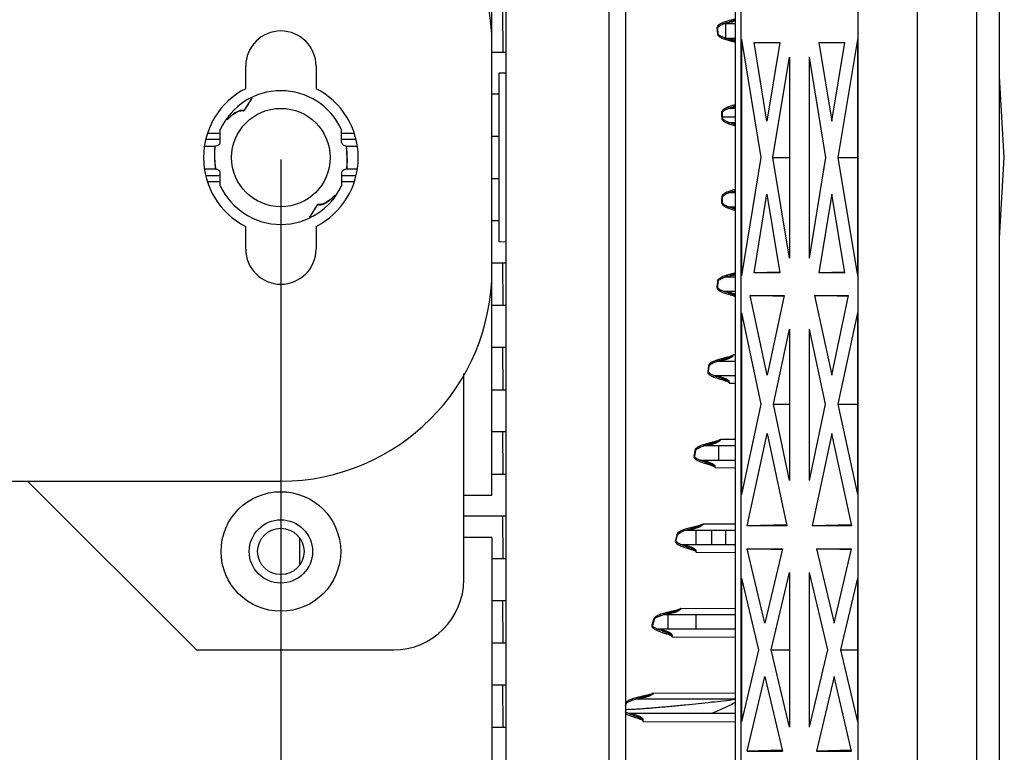
# Model space of a CAD drawing. Units: millimetres. Extents: x 3114 to 5127, y 591 to 1881.
# Drawn here: x 3577 to 3647, y 700 to 752 of the extents above; entities that cross this region are included whole.
import ezdxf

# ---------------------------------------------------------------- set-up
doc = ezdxf.new("R2010")
doc.units = ezdxf.units.MM
doc.header["$LTSCALE"] = 16.335
doc.header["$PDMODE"] = 3
doc.header["$PDSIZE"] = 0.3125
doc.layers.get('0').update_dxf_attribs({"linetype": 'CONTINUOUS'})
doc.layers.get('Defpoints').update_dxf_attribs({"linetype": 'CONTINUOUS'})
doc.layers.add('02___PRT_ALL_AXES', color=7, linetype='CONTINUOUS')
doc.styles.get("Standard").update_dxf_attribs({"font": 'SimSun.ttf', "width": 0.8})
doc.dimstyles.new('DIMSTYLE_1', dxfattribs={"dimscale": 2, "dimtxt": 8, "dimasz": 3.5, "dimexe": 0.18, "dimexo": 0.0625, "dimgap": 0.09, "dimtad": 1, "dimdsep": 46, "dimtxsty": 'Standard', "dimblk": 'CLOSED', "dimcen": 0.09, "dimadec": 0, "dimazin": 0, "dimtp": 0.01, "dimtm": 0.01, "dimtfac": 1, "dimtofl": 0, "dimtmove": 0, "dimatfit": 3, "dimldrblk": 'CLOSED', "dimfxl": 1, "dimtolj": 1, "dimarcsym": 0})

# ---------------------------------------------------------------- blocks, each defined once
blk = doc.blocks.new('_CLOSED')
at = {"color": 0, "linetype": 'ByBlock'}
for p, q in [((0, 0), (-1, 0.2143)), ((-1, 0.2143), (-1, -0.2143)), ((-1, -0.2143), (0, 0)), ((-1, 0), (0, 0))]:
    blk.add_line(p, q, dxfattribs=at)
blk = doc.blocks.new('*D20')
at = {"color": 0, "linetype": 'Continuous', "lineweight": -2, "transparency": 16777216}
for p, q in [((3415.6, 742.364), (3415.6, 605.408)), ((3595.6, 742.364), (3595.6, 605.408)), ((3422.6, 605.768), (3588.6, 605.768))]:
    blk.add_line(p, q, dxfattribs=at)
at = {"layer": 'Defpoints', "color": 0, "linetype": 'Continuous', "transparency": 16777216}
for p in [(3415.6, 742.489), (3595.6, 742.489), (3595.6, 605.768)]:
    blk.add_point(p, dxfattribs=at)
at = {"color": 0, "linetype": 'Continuous', "lineweight": -2, "transparency": 16777216, "xscale": 7, "yscale": 7, "zscale": 7, "rotation": 180}
blk.add_blockref('_CLOSED', (3415.6, 605.768), dxfattribs=at)
at = {"color": 0, "linetype": 'Continuous', "lineweight": -2, "transparency": 16777216, "xscale": 7, "yscale": 7, "zscale": 7}
blk.add_blockref('_CLOSED', (3595.6, 605.768), dxfattribs=at)
at = {"color": 0, "linetype": 'Continuous', "transparency": 16777216, "insert": (3505.6, 615.815), "char_height": 16, "attachment_point": 5}
blk.add_mtext('\\A1;180mm [7.087in]', dxfattribs=at)

msp = doc.modelspace()

# ---------------------------------------------------------------- linework, layer by layer
at = {"color": 7, "linetype": 'Continuous'}
for p, q in [((3611.6, 655.489), (3611.6, 829.489)), ((3645.049, 686.186), (3645.049, 798.793)), ((3646.66, 686.186), (3646.66, 798.793)), ((3627.904, 696.958), (3627.904, 788.021)), ((3640.816, 788.021), (3640.816, 696.958)), ((3628.306, 697.592), (3628.306, 787.386)), ((3636.598, 787.386), (3636.598, 697.592)), ((3618.912, 785.739), (3618.912, 699.239)), ((3620.086, 785.739), (3620.086, 699.239)), ((3610.6, 718.489), (3610.6, 766.489)), ((3611.36, 752.989), (3611.362, 749.989)), ((3626.648, 751.7), (3626.587, 751.695)), ((3626.587, 751.695), (3626.603, 751.493)), ((3626.68, 751.296), (3626.648, 751.698)), ((3626.896, 751.928), (3626.965, 751.96)), ((3627.904, 751.989), (3627.036, 751.989)), ((3627.2, 751.989), (3627.2, 750.989)), ((3626.603, 751.493), (3626.619, 751.292)), ((3626.679, 751.296), (3626.619, 751.292)), ((3627.155, 750.989), (3627.904, 750.989)), ((3627.242, 750.96), (3627.184, 750.979)), ((3627.301, 750.941), (3627.242, 750.96)), ((3628.336, 750.89), (3628.336, 734.088)), ((3628.336, 750.89), (3629.717, 742.489)), ((3636.568, 750.89), (3635.187, 742.489)), ((3636.568, 750.89), (3636.568, 734.088)), ((3629.225, 750.678), (3631.063, 750.678)), ((3631.061, 750.63), (3629.225, 750.678)), ((3630.144, 745.088), (3629.225, 750.678)), ((3631.063, 750.678), (3630.144, 745.088)), ((3633.841, 750.678), (3635.679, 750.678)), ((3635.677, 750.63), (3633.841, 750.678)), ((3633.841, 750.678), (3634.76, 745.088)), ((3634.76, 745.088), (3635.679, 750.678)), ((3610.6, 749.989), (3611.6, 749.989)), ((3630.571, 742.489), (3631.746, 749.638)), ((3631.746, 749.638), (3631.746, 735.34)), ((3633.158, 735.34), (3633.158, 749.638)), ((3634.333, 742.489), (3633.158, 749.638)), ((3593.1, 747.388), (3593.1, 748.989)), ((3598.1, 748.989), (3598.1, 747.388)), ((3611.6, 748.498), (3611.1, 748.489)), ((3611.1, 748.489), (3611.1, 736.489)), ((3647.012, 742.489), (3646.66, 748.243)), ((3593.011, 745.854), (3593.559, 746.721)), ((3611.1, 746.989), (3610.6, 746.989)), ((3627.26, 745.934), (3627.336, 745.966)), ((3627.904, 745.989), (3627.395, 745.989)), ((3627.498, 746.026), (3627.582, 746.054)), ((3592.923, 745.806), (3592.742, 745.809)), ((3592.826, 745.861), (3592.946, 745.859)), ((3592.946, 745.859), (3593.006, 745.857)), ((3593.011, 745.854), (3593.006, 745.857)), ((3626.978, 745.693), (3626.917, 745.691)), ((3626.917, 745.691), (3626.923, 745.491)), ((3626.923, 745.491), (3626.928, 745.29)), ((3626.988, 745.29), (3626.928, 745.29)), ((3626.989, 745.29), (3626.978, 745.692)), ((3626.986, 745.389), (3627.904, 745.389)), ((3627.434, 744.989), (3627.904, 744.989)), ((3627.552, 744.949), (3627.491, 744.969)), ((3627.614, 744.929), (3627.552, 744.949)), ((3611.1, 743.989), (3610.6, 743.989)), ((3629.717, 742.489), (3628.336, 734.088)), ((3630.571, 742.489), (3631.746, 742.489)), ((3631.746, 735.34), (3630.571, 742.489)), ((3633.158, 735.34), (3634.333, 742.489)), ((3635.187, 742.489), (3636.568, 742.489)), ((3635.187, 742.489), (3636.568, 734.088)), ((3646.66, 736.752), (3647.012, 742.489)), ((3611.1, 740.989), (3610.6, 740.989)), ((3626.928, 739.689), (3626.923, 739.488)), ((3626.989, 739.687), (3626.928, 739.689)), ((3626.978, 739.285), (3626.989, 739.687)), ((3627.405, 739.978), (3627.483, 740.007)), ((3627.904, 739.989), (3627.435, 739.989)), ((3629.225, 734.301), (3630.144, 739.89)), ((3630.144, 739.89), (3631.063, 734.301)), ((3634.76, 739.89), (3633.841, 734.301)), ((3635.679, 734.301), (3634.76, 739.89)), ((3598.204, 739.148), (3597.642, 738.258)), ((3598.195, 739.121), (3598.204, 739.148)), ((3598.203, 739.121), (3598.195, 739.121)), ((3598.248, 739.12), (3598.203, 739.121)), ((3598.314, 739.118), (3598.248, 739.12)), ((3598.249, 739.173), (3598.459, 739.169)), ((3598.375, 739.117), (3598.314, 739.118)), ((3626.923, 739.488), (3626.917, 739.287)), ((3626.978, 739.285), (3626.917, 739.287)), ((3627.395, 738.989), (3627.904, 738.989)), ((3593.1, 735.989), (3593.1, 737.59)), ((3598.1, 737.59), (3598.1, 735.989)), ((3611.1, 737.989), (3610.6, 737.989)), ((3611.6, 736.48), (3611.1, 736.489)), ((3611.6, 734.989), (3610.6, 734.989)), ((3611.36, 734.989), (3611.362, 731.989)), ((3627.23, 734.015), (3627.31, 734.039)), ((3627.547, 734.108), (3627.547, 734.108)), ((3631.061, 734.348), (3629.225, 734.301)), ((3631.063, 734.301), (3629.225, 734.301)), ((3635.677, 734.348), (3633.841, 734.301)), ((3635.679, 734.301), (3633.841, 734.301)), ((3626.603, 733.485), (3626.587, 733.284)), ((3626.619, 733.686), (3626.603, 733.485)), ((3626.68, 733.681), (3626.619, 733.686)), ((3626.648, 733.279), (3626.68, 733.68)), ((3626.87, 733.868), (3626.936, 733.901)), ((3626.936, 733.901), (3627.005, 733.932)), ((3627.153, 733.989), (3627.23, 734.015)), ((3627.904, 733.989), (3627.155, 733.989)), ((3626.658, 733.234), (3626.647, 733.279)), ((3627.037, 732.989), (3627.904, 732.989)), ((3628.958, 732.678), (3631.377, 732.678)), ((3631.375, 732.615), (3628.958, 732.678)), ((3630.159, 727.017), (3628.958, 732.678)), ((3631.377, 732.678), (3630.159, 727.017)), ((3633.527, 732.678), (3635.946, 732.678)), ((3635.945, 732.615), (3633.527, 732.678)), ((3633.527, 732.678), (3634.745, 727.017)), ((3634.745, 727.017), (3635.946, 732.678)), ((3610.6, 731.989), (3611.6, 731.989)), ((3628.336, 731.453), (3628.336, 718.543)), ((3628.336, 731.453), (3629.715, 724.953)), ((3636.568, 731.453), (3635.189, 724.953)), ((3636.568, 731.453), (3636.568, 718.543)), ((3630.598, 724.949), (3631.746, 730.286)), ((3631.746, 730.286), (3631.746, 719.538)), ((3633.158, 719.538), (3633.158, 730.286)), ((3634.306, 724.949), (3633.158, 730.286)), ((3611.6, 728.989), (3610.6, 728.989)), ((3611.36, 728.989), (3611.362, 725.989)), ((3627.905, 728.462), (3627.752, 728.462)), ((3626.295, 727.887), (3626.362, 727.917)), ((3627.904, 727.989), (3626.556, 727.989)), ((3608.6, 712.489), (3608.6, 727.143)), ((3625.962, 727.482), (3625.934, 727.28)), ((3625.993, 727.272), (3625.934, 727.28)), ((3625.988, 727.684), (3625.962, 727.482)), ((3626.049, 727.676), (3625.988, 727.684)), ((3626.002, 727.228), (3625.993, 727.271)), ((3625.994, 727.272), (3626.048, 727.673)), ((3626.356, 726.989), (3627.904, 726.989)), ((3627.484, 726.458), (3627.908, 726.457)), ((3610.6, 725.989), (3611.6, 725.989)), ((3629.715, 724.953), (3628.336, 718.543)), ((3630.598, 724.949), (3631.746, 724.949)), ((3631.746, 719.538), (3630.598, 724.949)), ((3633.158, 719.538), (3634.306, 724.949)), ((3635.189, 724.953), (3636.568, 724.953)), ((3635.189, 724.953), (3636.568, 718.543)), ((3611.6, 722.989), (3610.6, 722.989)), ((3611.36, 722.989), (3611.362, 719.989)), ((3628.737, 716.301), (3630.154, 722.886)), ((3630.154, 722.886), (3631.551, 716.301)), ((3634.75, 722.886), (3633.353, 716.301)), ((3636.167, 716.301), (3634.75, 722.886)), ((3627.917, 722.448), (3626.843, 722.45)), ((3624.992, 721.479), (3624.953, 721.276)), ((3625.03, 721.682), (3624.992, 721.479)), ((3625.012, 721.264), (3625.089, 721.668)), ((3625.089, 721.671), (3625.03, 721.682)), ((3625.349, 721.883), (3625.432, 721.919)), ((3625.605, 721.981), (3625.695, 722.01)), ((3627.904, 721.989), (3625.63, 721.989)), ((3625.695, 722.01), (3625.788, 722.037)), ((3626.019, 722.099), (3625.979, 722.089)), ((3626.7, 721.989), (3626.7, 720.989)), ((3625.013, 721.265), (3624.953, 721.276)), ((3625.348, 720.989), (3627.904, 720.989)), ((3626.467, 720.446), (3627.916, 720.442)), ((3415.6, 719.489), (3595.6, 719.489)), ((3577.6, 719.489), (3589.6, 707.489)), ((3610.6, 719.989), (3611.6, 719.989)), ((3608.6, 718.489), (3610.6, 718.489)), ((3611.6, 716.989), (3608.6, 716.989)), ((3611.36, 716.989), (3611.362, 713.989)), ((3623.979, 715.836), (3624.087, 715.888)), ((3624.087, 715.888), (3624.201, 715.933)), ((3624.201, 715.933), (3624.318, 715.973)), ((3624.318, 715.973), (3624.44, 716.01)), ((3627.904, 715.989), (3624.371, 715.989)), ((3624.44, 716.01), (3624.565, 716.045)), ((3627.911, 716.431), (3625.602, 716.438)), ((3626.2, 715.989), (3626.2, 714.989)), ((3627.2, 715.989), (3627.2, 714.989)), ((3631.55, 716.373), (3628.737, 716.301)), ((3631.551, 716.301), (3628.737, 716.301)), ((3636.165, 716.373), (3633.353, 716.301)), ((3636.167, 716.301), (3633.353, 716.301)), ((3596.942, 713.549), (3596.942, 715.429)), ((3610.6, 715.489), (3608.6, 715.489)), ((3610.6, 715.489), (3610.6, 668.489)), ((3623.685, 715.476), (3623.634, 715.272)), ((3623.693, 715.257), (3623.634, 715.272)), ((3623.735, 715.68), (3623.685, 715.476)), ((3623.693, 715.257), (3623.794, 715.665)), ((3623.794, 715.665), (3623.735, 715.68)), ((3623.831, 715.729), (3623.868, 715.763)), ((3624.003, 714.989), (3627.904, 714.989)), ((3628.74, 714.678), (3631.248, 714.678)), ((3631.246, 714.613), (3628.74, 714.678)), ((3629.994, 709.385), (3628.74, 714.678)), ((3631.248, 714.678), (3629.994, 709.385)), ((3633.656, 714.678), (3636.164, 714.678)), ((3636.162, 714.613), (3633.656, 714.678)), ((3633.656, 714.678), (3634.91, 709.385)), ((3634.91, 709.385), (3636.164, 714.678)), ((3610.6, 713.989), (3611.6, 713.989)), ((3625.112, 714.434), (3627.909, 714.425)), ((3628.336, 712.593), (3628.336, 702.385)), ((3628.336, 712.593), (3629.545, 707.489)), ((3630.443, 707.489), (3631.746, 712.991)), ((3631.746, 712.991), (3631.746, 701.987)), ((3633.158, 701.987), (3633.158, 712.991)), ((3634.461, 707.489), (3633.158, 712.991)), ((3636.568, 712.593), (3635.359, 707.489)), ((3636.568, 712.593), (3636.568, 702.385)), ((3611.6, 710.989), (3610.6, 710.989)), ((3611.36, 710.989), (3611.362, 707.989)), ((3627.919, 710.412), (3624.016, 710.426)), ((3622.023, 709.249), (3622.148, 709.658)), ((3622.091, 709.678), (3622.029, 709.472)), ((3622.149, 709.66), (3622.091, 709.678)), ((3622.262, 709.784), (3622.543, 709.918)), ((3622.543, 709.918), (3622.878, 710.021)), ((3627.904, 709.989), (3622.774, 709.989)), ((3622.878, 710.021), (3623.154, 710.091)), ((3623.154, 710.091), (3623.152, 710.091)), ((3622.029, 709.472), (3621.966, 709.267)), ((3622.023, 709.249), (3621.966, 709.267)), ((3622.309, 708.989), (3627.904, 708.989)), ((3623.408, 708.422), (3627.934, 708.405)), ((3589.6, 707.489), (3603.6, 707.489)), ((3610.6, 707.989), (3611.6, 707.989)), ((3629.545, 707.489), (3628.336, 702.385)), ((3630.443, 707.489), (3631.746, 707.489)), ((3631.746, 701.987), (3630.443, 707.489)), ((3633.158, 701.987), (3634.461, 707.489)), ((3635.359, 707.489), (3636.568, 707.489)), ((3635.359, 707.489), (3636.568, 702.385)), ((3628.74, 700.301), (3629.994, 705.593)), ((3629.994, 705.593), (3631.248, 700.301)), ((3634.91, 705.593), (3633.656, 700.301)), ((3636.164, 700.301), (3634.91, 705.593)), ((3611.6, 704.989), (3610.6, 704.989)), ((3611.36, 704.989), (3611.362, 701.989)), ((3620.572, 703.921), (3620.913, 704.021)), ((3627.904, 703.989), (3620.805, 703.989)), ((3620.913, 704.021), (3621.186, 704.087)), ((3621.186, 704.087), (3621.184, 704.087)), ((3627.91, 704.39), (3622.07, 704.414)), ((3620.139, 703.655), (3620.083, 703.675)), ((3620.086, 703.512), (3620.139, 703.655)), ((3620.295, 703.801), (3620.572, 703.921)), ((3620.295, 703.801), (3620.295, 703.801)), ((3620.247, 702.989), (3627.904, 702.989)), ((3610.6, 701.989), (3611.6, 701.989)), ((3621.339, 702.41), (3627.91, 702.382)), ((3631.246, 700.365), (3628.74, 700.301)), ((3628.74, 700.301), (3631.248, 700.301)), ((3636.162, 700.365), (3633.656, 700.301)), ((3633.656, 700.301), (3636.164, 700.301))]:
    msp.add_line(p, q, dxfattribs=at)
at = {"color": 3, "linetype": 'Continuous'}
for p, q in [((3591.292, 744.201), (3590.401, 744.201)), ((3591.292, 743.556), (3591.292, 744.489)), ((3599.909, 743.556), (3599.909, 744.489)), ((3600.8, 744.201), (3599.909, 744.201)), ((3590.178, 743.306), (3590.792, 743.306)), ((3591.292, 743.767), (3590.293, 743.767)), ((3600.908, 743.767), (3599.909, 743.767)), ((3600.409, 743.306), (3601.023, 743.306)), ((3590.792, 741.672), (3590.178, 741.672)), ((3590.293, 741.211), (3591.292, 741.211)), ((3591.292, 740.489), (3591.292, 741.422)), ((3599.909, 741.422), (3599.909, 740.489)), ((3599.909, 741.211), (3600.908, 741.211)), ((3601.023, 741.672), (3600.409, 741.672)), ((3590.401, 740.778), (3591.292, 740.778)), ((3599.909, 740.778), (3600.8, 740.778)), ((3625.1, 715.989), (3625.1, 714.989)), ((3623.1, 709.989), (3623.1, 708.989)), ((3625.1, 709.989), (3625.1, 708.989))]:
    msp.add_line(p, q, dxfattribs=at)
at = {"color": 7, "linetype": 'Continuous'}
for points in [[(3626.648, 751.7), (3626.649, 751.721), (3626.674, 751.771), (3626.717, 751.817)], [(3626.717, 751.817), (3626.771, 751.858), (3626.831, 751.895), (3626.896, 751.928)], [(3626.965, 751.96), (3627.037, 751.99), (3627.112, 752.018)], [(3627.112, 752.018), (3627.189, 752.044), (3627.268, 752.07)], [(3627.268, 752.07), (3627.348, 752.095), (3627.434, 752.121)], [(3627.184, 750.979), (3627.127, 750.999), (3627.072, 751.02), (3627.017, 751.041), (3626.964, 751.064), (3626.913, 751.088), (3626.863, 751.115), (3626.814, 751.143), (3626.769, 751.175), (3626.731, 751.209), (3626.699, 751.249), (3626.679, 751.291), (3626.679, 751.296)], [(3627.547, 750.871), (3627.484, 750.888), (3627.422, 750.906), (3627.361, 750.923), (3627.301, 750.941)], [(3627.06, 745.817), (3627.121, 745.86), (3627.187, 745.898), (3627.26, 745.934)], [(3627.336, 745.966), (3627.416, 745.997), (3627.498, 746.026)], [(3627.582, 746.054), (3627.669, 746.081), (3627.756, 746.107), (3627.79, 746.116)], [(3591.776, 745.162), (3591.922, 745.318), (3592.145, 745.517), (3592.375, 745.679), (3592.595, 745.783), (3592.742, 745.809)], [(3626.978, 745.693), (3626.981, 745.716), (3627.011, 745.769), (3627.06, 745.817)], [(3627.491, 744.969), (3627.432, 744.99), (3627.374, 745.012), (3627.318, 745.034), (3627.264, 745.058), (3627.212, 745.083), (3627.162, 745.11), (3627.115, 745.139), (3627.073, 745.17), (3627.036, 745.204), (3627.006, 745.243), (3626.988, 745.283), (3626.988, 745.29)], [(3627.828, 744.866), (3627.804, 744.873), (3627.74, 744.891), (3627.676, 744.91), (3627.614, 744.929)], [(3590.975, 741.648), (3590.969, 741.685), (3590.928, 742.11), (3590.91, 742.517), (3590.909, 742.899), (3590.928, 743.254), (3590.932, 743.325)], [(3600.226, 743.331), (3600.232, 743.294), (3600.272, 742.868), (3600.291, 742.462), (3600.292, 742.08), (3600.273, 741.725), (3600.268, 741.653)], [(3599.424, 739.816), (3599.279, 739.661), (3599.055, 739.461), (3598.826, 739.299), (3598.606, 739.195), (3598.459, 739.169)], [(3626.989, 739.687), (3626.992, 739.706), (3627.021, 739.758), (3627.067, 739.804), (3627.124, 739.845)], [(3627.124, 739.845), (3627.187, 739.882), (3627.256, 739.917)], [(3627.256, 739.917), (3627.329, 739.949), (3627.405, 739.978)], [(3627.483, 740.007), (3627.564, 740.033), (3627.646, 740.059)], [(3627.646, 740.059), (3627.73, 740.084), (3627.815, 740.109), (3627.828, 740.112)], [(3627.456, 738.967), (3627.387, 738.992), (3627.32, 739.018), (3627.256, 739.047), (3627.195, 739.076), (3627.137, 739.108), (3627.084, 739.143), (3627.036, 739.182), (3626.999, 739.226), (3626.979, 739.275), (3626.978, 739.285)], [(3627.6, 738.919), (3627.527, 738.942), (3627.456, 738.967)], [(3627.79, 738.862), (3627.748, 738.874), (3627.673, 738.896), (3627.6, 738.919)], [(3627.31, 734.039), (3627.39, 734.064), (3627.472, 734.087), (3627.547, 734.108)], [(3626.68, 733.681), (3626.683, 733.698), (3626.711, 733.747), (3626.755, 733.792), (3626.809, 733.832), (3626.87, 733.868)], [(3627.005, 733.932), (3627.078, 733.961), (3627.153, 733.989)], [(3627.069, 732.977), (3626.996, 733.005), (3626.929, 733.035), (3626.866, 733.065), (3626.811, 733.095), (3626.763, 733.126), (3626.722, 733.158), (3626.686, 733.194), (3626.658, 733.234)], [(3627.232, 732.92), (3627.148, 732.948), (3627.069, 732.977)], [(3627.434, 732.857), (3627.411, 732.864), (3627.321, 732.892), (3627.232, 732.92)], [(3626.049, 727.676), (3626.052, 727.69), (3626.079, 727.738), (3626.121, 727.78), (3626.173, 727.819), (3626.232, 727.854), (3626.295, 727.887)], [(3626.362, 727.917), (3626.432, 727.945), (3626.504, 727.972)], [(3626.504, 727.972), (3626.579, 727.997), (3626.655, 728.021)], [(3626.655, 728.021), (3626.733, 728.044), (3626.812, 728.067), (3626.892, 728.089), (3626.946, 728.103)], [(3626.403, 726.971), (3626.349, 726.992), (3626.297, 727.014), (3626.246, 727.038), (3626.197, 727.063), (3626.149, 727.09), (3626.104, 727.119), (3626.063, 727.152), (3626.029, 727.187), (3626.002, 727.228)], [(3626.629, 726.892), (3626.571, 726.911), (3626.514, 726.93), (3626.458, 726.95), (3626.403, 726.971)], [(3626.757, 726.853), (3626.688, 726.874), (3626.629, 726.892)], [(3625.088, 721.671), (3625.104, 721.708), (3625.129, 721.738)], [(3625.128, 721.738), (3625.194, 721.796), (3625.269, 721.842), (3625.349, 721.883)], [(3625.432, 721.919), (3625.517, 721.951), (3625.605, 721.981)], [(3625.788, 722.037), (3625.882, 722.063), (3625.979, 722.089)], [(3625.39, 720.972), (3625.333, 720.996), (3625.278, 721.021), (3625.225, 721.047), (3625.175, 721.074), (3625.129, 721.104), (3625.086, 721.137), (3625.049, 721.172), (3625.022, 721.211), (3625.011, 721.254), (3625.013, 721.265)], [(3625.632, 720.886), (3625.57, 720.906), (3625.509, 720.928), (3625.448, 720.949), (3625.39, 720.972)], [(3625.752, 720.848), (3625.695, 720.866), (3625.632, 720.886)], [(3623.868, 715.763), (3623.882, 715.774), (3623.979, 715.836)], [(3624.565, 716.045), (3624.693, 716.078), (3624.758, 716.095)], [(3624.052, 714.969), (3623.991, 714.995), (3623.932, 715.022), (3623.876, 715.051), (3623.825, 715.083), (3623.777, 715.117), (3623.735, 715.155), (3623.704, 715.196), (3623.691, 715.242), (3623.693, 715.257)], [(3623.794, 715.665), (3623.799, 715.68), (3623.831, 715.729)], [(3624.314, 714.874), (3624.246, 714.897), (3624.18, 714.92), (3624.115, 714.944), (3624.052, 714.969)], [(3624.41, 714.844), (3624.383, 714.852), (3624.314, 714.874)], [(3622.149, 709.66), (3622.172, 709.702), (3622.208, 709.742), (3622.254, 709.778), (3622.262, 709.784)], [(3622.341, 708.975), (3622.285, 709), (3622.231, 709.027), (3622.181, 709.055), (3622.134, 709.085), (3622.091, 709.118), (3622.054, 709.155), (3622.028, 709.194), (3622.021, 709.237), (3622.023, 709.249)], [(3622.646, 708.862), (3622.583, 708.883), (3622.52, 708.905), (3622.459, 708.927), (3622.399, 708.951), (3622.341, 708.975)], [(3622.719, 708.839), (3622.711, 708.841), (3622.646, 708.862)], [(3620.138, 703.654), (3620.166, 703.7), (3620.209, 703.742), (3620.267, 703.784), (3620.295, 703.801)], [(3620.256, 702.985), (3620.199, 703.013), (3620.146, 703.042), (3620.096, 703.073), (3620.086, 703.081)], [(3620.662, 702.834), (3620.636, 702.842), (3620.569, 702.864), (3620.503, 702.887), (3620.439, 702.91), (3620.376, 702.934), (3620.315, 702.959), (3620.256, 702.985)]]:
    msp.add_lwpolyline(points, dxfattribs=at)
for centre, radius in [((3595.6, 742.489), 3.5), ((3595.6, 714.489), 4.25), ((3595.6, 714.489), 2.25)]:
    msp.add_circle(centre, radius, dxfattribs=at)
for centre, radius, start, end in [((3595.6, 750.489), 15, 0, 90), ((3626.628, 756.305), 4.304, 277.06067, 279.87457), ((3595.6, 748.989), 2.5, 0, 180), ((3627.64, 752.487), 1.655, 243.43362, 244.89597), ((3628.916, 756.056), 5.448, 251.89058, 253.77522), ((3626.719, 746.16), 4.822, 82.54417, 83.36814), ((3595.6, 742.489), 5.5, 117.03569, 242.96431), ((3595.6, 742.489), 5.5, 297.03569, 62.96431), ((3615.607, 732.336), 26.337, 146.93183, 149.10968), ((3626.969, 750.514), 4.516, 276.62569, 279.04336), ((3624.889, 756.205), 10.497, 286.0455, 286.69307), ((3629.159, 749.773), 5.171, 251.44313, 253.31174), ((3627.014, 740.406), 4.575, 81.19648, 83.46736), ((3627.149, 741.266), 3.704, 78.23194, 81.22355), ((3624.597, 733.371), 11.941, 73.92142, 74.30166), ((3629.133, 735.278), 5.095, 107.03881, 108.19045), ((3627.005, 744.642), 4.644, 276.80482, 278.16851), ((3624.643, 751.447), 11.774, 285.69413, 286.07929), ((3575.594, 752.642), 26.337, 326.9318, 329.10967), ((3626.973, 734.495), 4.485, 80.85461, 83.30138), ((3624.909, 728.845), 10.423, 73.30338, 73.95555), ((3595.6, 735.989), 2.5, 180, 0), ((3595.6, 734.489), 15, 270, 0), ((3628.997, 728.646), 5.736, 106.43594, 107.40736), ((3626.58, 728.323), 4.658, 82.06145, 82.84192), ((3628.434, 722.33), 6.045, 105.98889, 106.91929), ((3626.793, 728.102), 1.284, 240.35194, 243.00202), ((3626.069, 720.4), 1.725, 112.8919, 115.24295), ((3627.47, 716.246), 6.111, 105.60459, 106.61181), ((3624.88, 716.384), 4.596, 81.72529, 82.5868), ((3624.961, 716.93), 4.043, 79.48048, 81.75633), ((3624.824, 714.257), 1.866, 111.75868, 114.48305), ((3626.094, 710.418), 5.911, 105.45427, 106.3526), ((3624.659, 716.404), 1.652, 242.87507, 245.8706), ((3603.6, 712.489), 5, 270, 0), ((3622.337, 715.353), 5.359, 275.84069, 276.47594), ((3621.527, 701.232), 2.928, 108.49753, 109.56236), ((3620.371, 709.54), 5.546, 275.60909, 276.26234), ((3625.502, 638.199), 65.258, 94.49576, 94.75976)]:
    msp.add_arc(centre, radius, start, end, dxfattribs=at)
at = {"color": 3, "linetype": 'Continuous'}
for start, end in [(24.90106, 155.09894), (204.90106, 335.09894)]:
    msp.add_arc((3595.6, 742.489), 4.75, start, end, dxfattribs=at)
at = {"color": 7, "linetype": 'Continuous'}
for points in [[(3627.904, 752.356), (3627.709, 752.292), (3627.51, 752.241), (3627.314, 752.18)], [(3627.904, 752.283), (3627.752, 752.216), (3627.593, 752.168), (3627.434, 752.121)], [(3626.598, 751.771), (3626.589, 751.747), (3626.585, 751.72), (3626.587, 751.695)], [(3626.83, 751.99), (3626.789, 751.967), (3626.748, 751.942), (3626.711, 751.912)], [(3627.108, 752.111), (3627.013, 752.077), (3626.919, 752.038), (3626.83, 751.99)], [(3627.314, 752.18), (3627.245, 752.159), (3627.176, 752.136), (3627.108, 752.111)], [(3627.904, 752.216), (3627.734, 752.139), (3627.55, 752.096), (3627.366, 752.064)], [(3626.77, 751.082), (3626.811, 751.053), (3626.855, 751.029), (3626.899, 751.006)], [(3626.937, 750.988), (3627.03, 750.945), (3627.126, 750.909), (3627.222, 750.878)], [(3627.904, 750.823), (3627.723, 750.882), (3627.533, 750.917), (3627.344, 750.942)], [(3627.394, 750.825), (3627.502, 750.793), (3627.611, 750.764), (3627.72, 750.735)], [(3627.547, 750.871), (3627.667, 750.838), (3627.787, 750.804), (3627.904, 750.764)], [(3627.72, 750.735), (3627.781, 750.718), (3627.843, 750.702), (3627.904, 750.685)], [(3627.184, 745.989), (3627.153, 745.974), (3627.123, 745.956), (3627.095, 745.938)], [(3627.494, 746.118), (3627.388, 746.082), (3627.283, 746.041), (3627.184, 745.989)], [(3627.699, 746.183), (3627.63, 746.162), (3627.562, 746.141), (3627.494, 746.118)], [(3627.904, 746.098), (3627.829, 746.081), (3627.754, 746.066), (3627.678, 746.054)], [(3627.904, 746.242), (3627.835, 746.223), (3627.767, 746.203), (3627.699, 746.183)], [(3593.006, 745.857), (3592.999, 745.842), (3592.987, 745.829), (3592.973, 745.82)], [(3626.933, 745.768), (3626.922, 745.744), (3626.917, 745.718), (3626.917, 745.691)], [(3627.077, 745.072), (3627.122, 745.04), (3627.17, 745.013), (3627.219, 744.989)], [(3627.219, 744.989), (3627.314, 744.942), (3627.413, 744.904), (3627.513, 744.871)], [(3627.674, 744.82), (3627.75, 744.797), (3627.827, 744.775), (3627.904, 744.754)], [(3626.94, 739.747), (3626.933, 739.729), (3626.929, 739.709), (3626.928, 739.689)], [(3627.219, 739.989), (3627.19, 739.975), (3627.161, 739.96), (3627.133, 739.943)], [(3627.543, 740.118), (3627.432, 740.081), (3627.323, 740.041), (3627.219, 739.989)], [(3627.904, 740.225), (3627.816, 740.2), (3627.728, 740.175), (3627.64, 740.149)], [(3627.904, 740.086), (3627.825, 740.069), (3627.745, 740.056), (3627.665, 740.044)], [(3598.204, 739.148), (3598.208, 739.156), (3598.215, 739.163), (3598.223, 739.167)], [(3627.037, 739.082), (3627.061, 739.063), (3627.086, 739.046), (3627.112, 739.03)], [(3627.112, 739.03), (3627.135, 739.015), (3627.16, 739.002), (3627.184, 738.989)], [(3627.184, 738.989), (3627.256, 738.951), (3627.332, 738.92), (3627.408, 738.891)], [(3627.408, 738.891), (3627.496, 738.858), (3627.586, 738.829), (3627.676, 738.802)], [(3627.676, 738.802), (3627.752, 738.779), (3627.828, 738.758), (3627.904, 738.736)], [(3627.904, 738.881), (3627.832, 738.897), (3627.759, 738.911), (3627.686, 738.923)], [(3627.281, 734.12), (3627.163, 734.083), (3627.046, 734.042), (3626.935, 733.989)], [(3627.904, 734.155), (3627.694, 734.087), (3627.473, 734.05), (3627.253, 734.026)], [(3627.904, 734.293), (3627.728, 734.244), (3627.55, 734.2), (3627.374, 734.148)], [(3627.904, 734.215), (3627.787, 734.174), (3627.667, 734.141), (3627.547, 734.108)], [(3626.634, 733.746), (3626.626, 733.727), (3626.621, 733.707), (3626.619, 733.686)], [(3626.935, 733.989), (3626.902, 733.974), (3626.869, 733.957), (3626.838, 733.939)], [(3626.725, 733.056), (3626.759, 733.031), (3626.795, 733.008), (3626.832, 732.988)], [(3626.832, 732.988), (3626.887, 732.957), (3626.945, 732.931), (3627.004, 732.907)], [(3627.004, 732.907), (3627.095, 732.87), (3627.189, 732.838), (3627.283, 732.808)], [(3627.283, 732.808), (3627.44, 732.758), (3627.598, 732.715), (3627.756, 732.668)], [(3627.434, 732.857), (3627.593, 732.811), (3627.752, 732.762), (3627.904, 732.696)], [(3627.756, 732.668), (3627.806, 732.654), (3627.855, 732.638), (3627.904, 732.622)], [(3626.007, 727.745), (3625.998, 727.726), (3625.991, 727.705), (3625.988, 727.684)], [(3626.33, 727.989), (3626.295, 727.974), (3626.26, 727.957), (3626.227, 727.939)], [(3626.674, 728.114), (3626.557, 728.078), (3626.441, 728.039), (3626.33, 727.989)], [(3625.934, 727.28), (3625.928, 727.236), (3625.944, 727.188), (3625.968, 727.149)], [(3626.069, 727.044), (3626.098, 727.023), (3626.128, 727.004), (3626.158, 726.986)], [(3626.211, 726.958), (3626.263, 726.931), (3626.318, 726.907), (3626.373, 726.885)], [(3626.373, 726.885), (3626.43, 726.862), (3626.488, 726.841), (3626.547, 726.822)], [(3626.547, 726.822), (3626.718, 726.764), (3626.892, 726.717), (3627.064, 726.664)], [(3625.054, 721.744), (3625.043, 721.725), (3625.034, 721.704), (3625.03, 721.682)], [(3625.093, 721.799), (3625.078, 721.783), (3625.065, 721.764), (3625.054, 721.744)], [(3625.135, 721.839), (3625.12, 721.827), (3625.106, 721.813), (3625.093, 721.799)], [(3625.334, 721.96), (3625.263, 721.927), (3625.194, 721.889), (3625.135, 721.839)], [(3625.723, 722.103), (3625.613, 722.07), (3625.504, 722.034), (3625.398, 721.989)], [(3624.995, 721.121), (3625.013, 721.097), (3625.034, 721.076), (3625.056, 721.056)], [(3625.056, 721.056), (3625.086, 721.031), (3625.118, 721.009), (3625.151, 720.988)], [(3625.151, 720.988), (3625.173, 720.975), (3625.195, 720.963), (3625.217, 720.951)], [(3625.217, 720.951), (3625.25, 720.934), (3625.284, 720.918), (3625.318, 720.903)], [(3625.318, 720.903), (3625.446, 720.846), (3625.579, 720.802), (3625.712, 720.761)], [(3625.712, 720.761), (3625.819, 720.727), (3625.927, 720.696), (3626.034, 720.663)], [(3623.893, 715.868), (3623.876, 715.857), (3623.859, 715.844), (3623.843, 715.831)], [(3624.051, 715.955), (3623.996, 715.93), (3623.943, 715.902), (3623.893, 715.868)], [(3624.43, 716.09), (3624.329, 716.061), (3624.23, 716.028), (3624.132, 715.989)], [(3623.634, 715.272), (3623.625, 715.232), (3623.631, 715.187), (3623.649, 715.15)], [(3623.649, 715.15), (3623.657, 715.132), (3623.668, 715.115), (3623.681, 715.1)], [(3623.754, 715.728), (3623.746, 715.712), (3623.739, 715.696), (3623.735, 715.68)], [(3623.843, 715.831), (3623.807, 715.802), (3623.775, 715.768), (3623.754, 715.728)], [(3623.868, 715.763), (3623.871, 715.766), (3623.871, 715.772), (3623.87, 715.776)], [(3623.681, 715.1), (3623.716, 715.055), (3623.762, 715.019), (3623.81, 714.989)], [(3623.81, 714.989), (3623.841, 714.968), (3623.873, 714.95), (3623.906, 714.933)], [(3623.984, 714.896), (3624.12, 714.835), (3624.262, 714.788), (3624.404, 714.743)], [(3624.422, 714.89), (3624.324, 714.911), (3624.225, 714.927), (3624.125, 714.94)], [(3624.404, 714.743), (3624.501, 714.713), (3624.598, 714.684), (3624.695, 714.654)], [(3622.119, 709.736), (3622.108, 709.718), (3622.098, 709.698), (3622.091, 709.678)], [(3622.245, 709.855), (3622.197, 709.823), (3622.151, 709.784), (3622.119, 709.736)], [(3622.522, 709.99), (3622.425, 709.954), (3622.33, 709.912), (3622.245, 709.855)], [(3622.882, 710.103), (3622.761, 710.071), (3622.639, 710.035), (3622.522, 709.99)], [(3622.025, 709.068), (3622.053, 709.038), (3622.085, 709.012), (3622.119, 708.988)], [(3622.119, 708.988), (3622.158, 708.962), (3622.199, 708.939), (3622.24, 708.918)], [(3622.24, 708.918), (3622.387, 708.843), (3622.545, 708.79), (3622.702, 708.74)], [(3622.724, 708.889), (3622.628, 708.909), (3622.531, 708.925), (3622.433, 708.938)], [(3622.702, 708.74), (3622.803, 708.707), (3622.906, 708.677), (3623.007, 708.644)], [(3620.547, 703.99), (3620.457, 703.958), (3620.367, 703.922), (3620.284, 703.874)], [(3620.932, 704.105), (3620.82, 704.076), (3620.708, 704.045), (3620.598, 704.008)], [(3620.107, 703.723), (3620.097, 703.708), (3620.089, 703.692), (3620.083, 703.675)], [(3620.085, 702.971), (3620.101, 702.961), (3620.116, 702.951), (3620.132, 702.942)], [(3620.674, 702.884), (3620.574, 702.905), (3620.473, 702.922), (3620.371, 702.936)], [(3620.659, 702.728), (3620.76, 702.695), (3620.862, 702.665), (3620.964, 702.632)]]:
    msp.add_open_spline(points, degree=3, dxfattribs=at)
for points, knots in [([(3626.711, 751.912), (3626.676, 751.884), (3626.631, 751.841), (3626.604, 751.786), (3626.598, 751.771)], [0, 0, 0, 0, 0.744233, 1, 1, 1, 1]), ([(3626.619, 751.292), (3626.621, 751.27), (3626.648, 751.184), (3626.717, 751.12), (3626.77, 751.082)], [0, 0, 0, 0, 0.255605, 1, 1, 1, 1]), ([(3627.095, 745.938), (3627.078, 745.927), (3627.015, 745.882), (3626.955, 745.823), (3626.933, 745.768)], [0, 0, 0, 0, 0.247723, 1, 1, 1, 1]), ([(3591.831, 745.238), (3591.963, 745.378), (3592.166, 745.566), (3592.453, 745.752), (3592.589, 745.813), (3592.654, 745.834)], [0, 0, 0, 0, 0.565442, 0.800436, 1, 1, 1, 1]), ([(3592.654, 745.834), (3592.661, 745.836), (3592.689, 745.844), (3592.718, 745.851), (3592.739, 745.854)], [0, 0, 0, 0, 0.259607, 1, 1, 1, 1]), ([(3592.739, 745.854), (3592.746, 745.856), (3592.775, 745.86), (3592.804, 745.862), (3592.826, 745.861)], [0, 0, 0, 0, 0.260735, 1, 1, 1, 1]), ([(3592.826, 745.861), (3592.818, 745.846), (3592.794, 745.819), (3592.759, 745.809), (3592.743, 745.809)], [0, 0, 0, 0, 0.509548, 1, 1, 1, 1]), ([(3592.923, 745.806), (3592.941, 745.805), (3592.976, 745.814), (3593.002, 745.839), (3593.011, 745.854)], [0, 0, 0, 0, 0.499673, 1, 1, 1, 1]), ([(3592.973, 745.82), (3592.969, 745.818), (3592.954, 745.809), (3592.936, 745.805), (3592.923, 745.806)], [0, 0, 0, 0, 0.254281, 1, 1, 1, 1]), ([(3626.928, 745.29), (3626.929, 745.267), (3626.953, 745.177), (3627.022, 745.111), (3627.077, 745.072)], [0, 0, 0, 0, 0.256197, 1, 1, 1, 1]), ([(3590.967, 741.648), (3590.95, 741.788), (3590.922, 742.068), (3590.905, 742.42), (3590.9, 742.701), (3590.902, 742.91), (3590.911, 743.118), (3590.922, 743.256), (3590.926, 743.324)], [0, 0, 0, 0, 0.251064, 0.50323, 0.628682, 0.753316, 0.877382, 1, 1, 1, 1]), ([(3600.233, 743.33), (3600.251, 743.191), (3600.279, 742.91), (3600.296, 742.558), (3600.301, 742.277), (3600.299, 742.068), (3600.289, 741.86), (3600.279, 741.723), (3600.274, 741.654)], [0, 0, 0, 0, 0.251064, 0.50323, 0.628682, 0.753316, 0.877382, 1, 1, 1, 1]), ([(3599.37, 739.741), (3599.238, 739.6), (3599.035, 739.413), (3598.748, 739.227), (3598.612, 739.165), (3598.547, 739.145)], [0, 0, 0, 0, 0.565442, 0.800436, 1, 1, 1, 1]), ([(3627.133, 739.943), (3627.114, 739.931), (3627.037, 739.881), (3626.964, 739.813), (3626.94, 739.747)], [0, 0, 0, 0, 0.248007, 1, 1, 1, 1]), ([(3598.223, 739.167), (3598.225, 739.168), (3598.233, 739.172), (3598.242, 739.174), (3598.249, 739.173)], [0, 0, 0, 0, 0.235999, 1, 1, 1, 1]), ([(3598.375, 739.117), (3598.383, 739.133), (3598.407, 739.16), (3598.442, 739.17), (3598.458, 739.169)], [0, 0, 0, 0, 0.509549, 1, 1, 1, 1]), ([(3598.462, 739.124), (3598.454, 739.123), (3598.426, 739.118), (3598.397, 739.117), (3598.375, 739.117)], [0, 0, 0, 0, 0.260738, 1, 1, 1, 1]), ([(3598.547, 739.145), (3598.539, 739.142), (3598.512, 739.134), (3598.483, 739.128), (3598.462, 739.124)], [0, 0, 0, 0, 0.259604, 1, 1, 1, 1]), ([(3626.917, 739.287), (3626.916, 739.246), (3626.947, 739.164), (3627.006, 739.108), (3627.037, 739.082)], [0, 0, 0, 0, 0.50624, 1, 1, 1, 1]), ([(3626.838, 733.939), (3626.818, 733.928), (3626.739, 733.878), (3626.662, 733.811), (3626.634, 733.746)], [0, 0, 0, 0, 0.247965, 1, 1, 1, 1]), ([(3626.587, 733.284), (3626.584, 733.237), (3626.617, 733.142), (3626.689, 733.082), (3626.725, 733.056)], [0, 0, 0, 0, 0.509622, 1, 1, 1, 1]), ([(3626.647, 733.279), (3626.646, 733.278), (3626.64, 733.281), (3626.628, 733.28), (3626.609, 733.282), (3626.595, 733.283), (3626.587, 733.284)], [0, 0, 0, 0, 0.071442, 0.280597, 0.600612, 1, 1, 1, 1]), ([(3627.904, 732.763), (3627.797, 732.811), (3627.571, 732.879), (3627.34, 732.92), (3627.224, 732.936)], [0, 0, 0, 0, 0.499882, 1, 1, 1, 1]), ([(3627.752, 728.462), (3627.743, 728.412), (3627.676, 728.325), (3627.504, 728.218), (3627.262, 728.13), (3626.964, 728.064), (3626.762, 728.036), (3626.66, 728.025)], [0, 0, 0, 0, 0.124182, 0.249449, 0.499535, 0.749744, 1, 1, 1, 1]), ([(3627.752, 728.462), (3627.686, 728.405), (3627.518, 728.343), (3627.27, 728.275), (3627.019, 728.21), (3626.852, 728.166), (3626.769, 728.142)], [0, 0, 0, 0, 0.251309, 0.500174, 0.74959, 1, 1, 1, 1]), ([(3627.752, 728.462), (3627.708, 728.401), (3627.582, 728.31), (3627.305, 728.202), (3627.09, 728.142), (3626.946, 728.103)], [0, 0, 0, 0, 0.25156, 0.501195, 1, 1, 1, 1]), ([(3626.227, 727.939), (3626.184, 727.915), (3626.101, 727.863), (3626.029, 727.79), (3626.007, 727.745)], [0, 0, 0, 0, 0.495228, 1, 1, 1, 1]), ([(3625.968, 727.149), (3625.974, 727.139), (3626.002, 727.099), (3626.04, 727.066), (3626.069, 727.044)], [0, 0, 0, 0, 0.256396, 1, 1, 1, 1]), ([(3627.485, 726.458), (3627.49, 726.482), (3627.488, 726.532), (3627.453, 726.598), (3627.402, 726.65), (3627.325, 726.708), (3627.218, 726.764), (3627.039, 726.832), (3626.807, 726.893), (3626.618, 726.925), (3626.523, 726.938)], [0, 0, 0, 0, 0.063165, 0.126101, 0.189138, 0.25172, 0.37659, 0.501359, 0.750667, 1, 1, 1, 1]), ([(3626.757, 726.853), (3626.892, 726.812), (3627.061, 726.76), (3627.256, 726.675), (3627.382, 726.609), (3627.462, 726.525), (3627.485, 726.457)], [0, 0, 0, 0, 0.498388, 0.623262, 0.748419, 1, 1, 1, 1]), ([(3627.064, 726.664), (3627.139, 726.641), (3627.286, 726.598), (3627.441, 726.524), (3627.484, 726.458)], [0, 0, 0, 0, 0.498127, 1, 1, 1, 1]), ([(3626.842, 722.45), (3626.816, 722.358), (3626.634, 722.23), (3626.365, 722.135), (3626.075, 722.068), (3625.881, 722.04), (3625.784, 722.029)], [0, 0, 0, 0, 0.246384, 0.497526, 0.748745, 1, 1, 1, 1]), ([(3626.843, 722.45), (3626.773, 722.395), (3626.599, 722.334), (3626.344, 722.266), (3626.084, 722.201), (3625.912, 722.157), (3625.826, 722.133)], [0, 0, 0, 0, 0.251186, 0.500146, 0.74957, 1, 1, 1, 1]), ([(3626.841, 722.446), (3626.793, 722.387), (3626.662, 722.303), (3626.382, 722.196), (3626.164, 722.137), (3626.019, 722.099)], [0, 0, 0, 0, 0.25126, 0.500953, 1, 1, 1, 1]), ([(3625.129, 721.738), (3625.135, 721.743), (3625.117, 721.772), (3625.105, 721.787), (3625.094, 721.799)], [0, 0, 0, 0, 0.316756, 1, 1, 1, 1]), ([(3624.953, 721.276), (3624.948, 721.249), (3624.952, 721.191), (3624.979, 721.142), (3624.995, 721.121)], [0, 0, 0, 0, 0.507133, 1, 1, 1, 1]), ([(3626.467, 720.446), (3626.478, 720.484), (3626.464, 720.573), (3626.377, 720.661), (3626.276, 720.727), (3626.129, 720.795), (3625.936, 720.856), (3625.779, 720.891), (3625.7, 720.906)], [0, 0, 0, 0, 0.123692, 0.248909, 0.374255, 0.499519, 0.749759, 1, 1, 1, 1]), ([(3625.752, 720.848), (3625.886, 720.807), (3626.053, 720.754), (3626.247, 720.669), (3626.37, 720.602), (3626.447, 720.514), (3626.467, 720.446)], [0, 0, 0, 0, 0.498199, 0.623061, 0.748218, 1, 1, 1, 1]), ([(3626.034, 720.663), (3626.112, 720.639), (3626.263, 720.594), (3626.427, 720.517), (3626.467, 720.446)], [0, 0, 0, 0, 0.498594, 1, 1, 1, 1]), ([(3625.602, 716.438), (3625.524, 716.383), (3625.34, 716.323), (3625.068, 716.253), (3624.793, 716.187), (3624.61, 716.141), (3624.519, 716.115)], [0, 0, 0, 0, 0.251038, 0.50001, 0.749466, 1, 1, 1, 1]), ([(3625.601, 716.438), (3625.567, 716.348), (3625.385, 716.226), (3625.114, 716.132), (3624.824, 716.067), (3624.63, 716.039), (3624.532, 716.028)], [0, 0, 0, 0, 0.246979, 0.497926, 0.748944, 1, 1, 1, 1]), ([(3625.598, 716.434), (3625.548, 716.376), (3625.412, 716.296), (3625.128, 716.19), (3624.906, 716.132), (3624.759, 716.095)], [0, 0, 0, 0, 0.251217, 0.500909, 1, 1, 1, 1]), ([(3623.87, 715.776), (3623.869, 715.78), (3623.863, 715.799), (3623.852, 715.817), (3623.843, 715.831)], [0, 0, 0, 0, 0.185359, 1, 1, 1, 1]), ([(3624.41, 714.844), (3624.477, 714.823), (3624.61, 714.781), (3624.773, 714.72), (3624.901, 714.663), (3625.024, 714.595), (3625.097, 714.503), (3625.112, 714.434)], [0, 0, 0, 0, 0.249171, 0.498204, 0.623166, 0.748361, 1, 1, 1, 1]), ([(3625.112, 714.434), (3625.125, 714.469), (3625.123, 714.553), (3625.048, 714.642), (3624.956, 714.708), (3624.821, 714.777), (3624.643, 714.839), (3624.496, 714.875), (3624.422, 714.89)], [0, 0, 0, 0, 0.123929, 0.249069, 0.374415, 0.499666, 0.749838, 1, 1, 1, 1]), ([(3624.695, 714.654), (3624.733, 714.642), (3624.809, 714.617), (3624.957, 714.568), (3625.078, 714.506), (3625.112, 714.434)], [0, 0, 0, 0, 0.250371, 0.499117, 1, 1, 1, 1]), ([(3624.016, 710.426), (3623.933, 710.372), (3623.741, 710.314), (3623.456, 710.243), (3623.168, 710.177), (3622.977, 710.129), (3622.882, 710.103)], [0, 0, 0, 0, 0.250927, 0.499935, 0.749412, 1, 1, 1, 1]), ([(3624.016, 710.426), (3623.996, 710.381), (3623.924, 710.308), (3623.755, 710.21), (3623.521, 710.13), (3623.233, 710.067), (3623.039, 710.039), (3622.942, 710.028)], [0, 0, 0, 0, 0.124727, 0.249913, 0.499872, 0.749916, 1, 1, 1, 1]), ([(3624.016, 710.426), (3623.961, 710.37), (3623.823, 710.289), (3623.531, 710.185), (3623.305, 710.128), (3623.154, 710.091)], [0, 0, 0, 0, 0.251187, 0.500928, 1, 1, 1, 1]), ([(3622.266, 709.798), (3622.266, 709.802), (3622.262, 709.822), (3622.253, 709.84), (3622.245, 709.855)], [0, 0, 0, 0, 0.190305, 1, 1, 1, 1]), ([(3622.262, 709.784), (3622.265, 709.785), (3622.267, 709.791), (3622.266, 709.796), (3622.266, 709.798)], [0, 0, 0, 0, 0.672573, 1, 1, 1, 1]), ([(3621.966, 709.267), (3621.955, 709.232), (3621.958, 709.155), (3622.001, 709.094), (3622.025, 709.068)], [0, 0, 0, 0, 0.507861, 1, 1, 1, 1]), ([(3622.719, 708.839), (3622.785, 708.818), (3622.918, 708.776), (3623.08, 708.714), (3623.208, 708.656), (3623.329, 708.588), (3623.399, 708.492), (3623.408, 708.422)], [0, 0, 0, 0, 0.249213, 0.498207, 0.623321, 0.74863, 1, 1, 1, 1]), ([(3623.408, 708.422), (3623.424, 708.457), (3623.43, 708.541), (3623.356, 708.635), (3623.264, 708.703), (3623.162, 708.756), (3623.056, 708.798), (3622.91, 708.846), (3622.799, 708.873), (3622.724, 708.889)], [0, 0, 0, 0, 0.123729, 0.248682, 0.374043, 0.499336, 0.62456, 0.749744, 1, 1, 1, 1]), ([(3623.007, 708.644), (3623.044, 708.633), (3623.119, 708.607), (3623.262, 708.561), (3623.381, 708.495), (3623.408, 708.422)], [0, 0, 0, 0, 0.250789, 0.499879, 1, 1, 1, 1]), ([(3620.387, 703.257), (3620.728, 703.284), (3621.406, 703.323), (3622.41, 703.409), (3623.392, 703.497), (3624.348, 703.596), (3625.28, 703.685), (3626.465, 703.822), (3627.343, 703.897), (3627.913, 703.988)], [0, 0, 0, 0, 0.136016, 0.269301, 0.399661, 0.526925, 0.65069, 0.770979, 1, 1, 1, 1]), ([(3622.07, 704.414), (3621.985, 704.364), (3621.793, 704.307), (3621.507, 704.238), (3621.219, 704.174), (3621.028, 704.129), (3620.932, 704.105)], [0, 0, 0, 0, 0.251012, 0.500075, 0.749524, 1, 1, 1, 1]), ([(3622.07, 704.414), (3622.047, 704.37), (3621.972, 704.3), (3621.798, 704.205), (3621.562, 704.126), (3621.271, 704.064), (3621.075, 704.037), (3620.976, 704.027)], [0, 0, 0, 0, 0.124911, 0.250075, 0.49999, 0.749975, 1, 1, 1, 1]), ([(3622.07, 704.414), (3622.012, 704.36), (3621.87, 704.282), (3621.571, 704.179), (3621.34, 704.123), (3621.186, 704.087)], [0, 0, 0, 0, 0.251126, 0.500872, 1, 1, 1, 1]), ([(3620.284, 703.874), (3620.233, 703.845), (3620.168, 703.8), (3620.118, 703.739), (3620.107, 703.723)], [0, 0, 0, 0, 0.746024, 1, 1, 1, 1]), ([(3620.301, 703.816), (3620.301, 703.82), (3620.298, 703.84), (3620.29, 703.859), (3620.284, 703.874)], [0, 0, 0, 0, 0.19368, 1, 1, 1, 1]), ([(3620.295, 703.801), (3620.299, 703.803), (3620.301, 703.809), (3620.301, 703.815), (3620.301, 703.816)], [0, 0, 0, 0, 0.670928, 1, 1, 1, 1]), ([(3626.248, 702.988), (3626.538, 703.109), (3626.964, 703.296), (3627.513, 703.565), (3627.776, 703.706), (3627.905, 703.775)], [0, 0, 0, 0, 0.513258, 0.76061, 1, 1, 1, 1]), ([(3620.132, 702.942), (3620.214, 702.894), (3620.389, 702.817), (3620.569, 702.757), (3620.659, 702.728)], [0, 0, 0, 0, 0.501064, 1, 1, 1, 1]), ([(3620.662, 702.834), (3620.728, 702.813), (3620.86, 702.77), (3621.022, 702.708), (3621.148, 702.65), (3621.241, 702.597), (3621.313, 702.516), (3621.337, 702.446), (3621.339, 702.41)], [0, 0, 0, 0, 0.247994, 0.495695, 0.620297, 0.745234, 0.872301, 1, 1, 1, 1]), ([(3621.339, 702.41), (3621.357, 702.443), (3621.372, 702.526), (3621.303, 702.626), (3621.212, 702.695), (3621.111, 702.749), (3621.005, 702.792), (3620.86, 702.84), (3620.749, 702.868), (3620.674, 702.884)], [0, 0, 0, 0, 0.123795, 0.24867, 0.374044, 0.499347, 0.624573, 0.749755, 1, 1, 1, 1]), ([(3620.964, 702.632), (3620.999, 702.62), (3621.069, 702.596), (3621.175, 702.56), (3621.276, 702.51), (3621.328, 702.447), (3621.339, 702.41)], [0, 0, 0, 0, 0.248221, 0.494962, 0.745328, 1, 1, 1, 1])]:
    msp.add_open_spline(points, degree=3, knots=knots, dxfattribs=at)
at = {"color": 3, "linetype": 'Continuous'}
for points, knots in [([(3590.792, 743.306), (3590.856, 743.306), (3590.977, 743.318), (3591.118, 743.361), (3591.207, 743.414), (3591.266, 743.467), (3591.292, 743.522), (3591.292, 743.556)], [0, 0, 0, 0, 0.318854, 0.603241, 0.724093, 0.829185, 1, 1, 1, 1]), ([(3599.909, 743.556), (3599.909, 743.522), (3599.935, 743.467), (3599.994, 743.414), (3600.083, 743.361), (3600.223, 743.318), (3600.345, 743.306), (3600.409, 743.306)], [0, 0, 0, 0, 0.170815, 0.275907, 0.396759, 0.681146, 1, 1, 1, 1]), ([(3591.292, 741.422), (3591.292, 741.456), (3591.266, 741.512), (3591.207, 741.565), (3591.118, 741.617), (3590.977, 741.661), (3590.856, 741.672), (3590.792, 741.672)], [0, 0, 0, 0, 0.170815, 0.275907, 0.396759, 0.681146, 1, 1, 1, 1]), ([(3600.409, 741.672), (3600.345, 741.672), (3600.223, 741.661), (3600.083, 741.617), (3599.994, 741.565), (3599.935, 741.512), (3599.909, 741.456), (3599.909, 741.422)], [0, 0, 0, 0, 0.318854, 0.603241, 0.724093, 0.829185, 1, 1, 1, 1])]:
    msp.add_open_spline(points, degree=3, knots=knots, dxfattribs=at)
at = {"layer": '02___PRT_ALL_AXES', "color": 7, "linetype": 'Continuous'}
msp.add_circle((3595.6, 714.489), 1.65, dxfattribs=at)

# ---------------------------------------------------------------- dimensions: what is measured, and where the dimension line sits
at = {"color": 3, "linetype": 'Continuous'}
dim = msp.add_linear_dim(base=(3595.6, 605.768), p1=(3415.6, 742.489), p2=(3595.6, 742.489), dimstyle='DIMSTYLE_1', override={"dimpost": 'mm'}, dxfattribs=at)
dim.commit()
dim.dimension.update_dxf_attribs({"geometry": '*D20', "text_midpoint": (3505.6, 615.815)})

doc.saveas('drawing.dxf')
